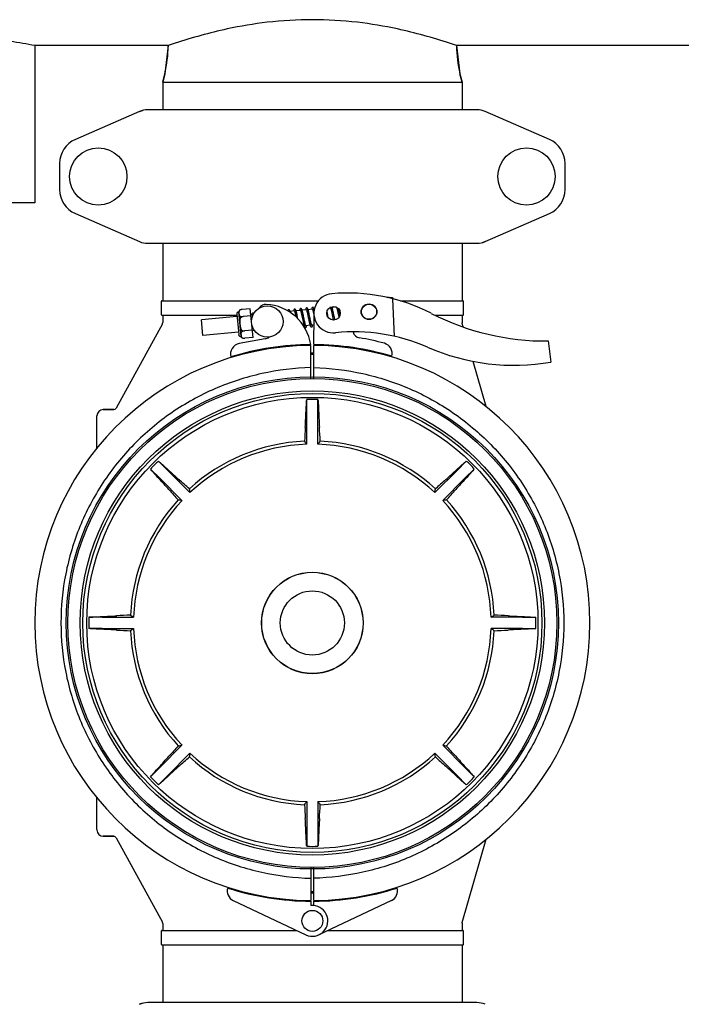
# Model space of a CAD drawing. Units: millimetres. Extents: x 28563 to 47348, y -1735 to 3547.
# Drawn here: x 31756 to 32008, y 1913 to 2289 of the extents above; entities that cross this region are included whole.
import ezdxf

# ---------------------------------------------------------------- set-up
doc = ezdxf.new("R2010")
doc.units = ezdxf.units.MM

msp = doc.modelspace()

# ---------------------------------------------------------------- linework, layer by layer
for p, q in [((31815.16, 2279.89), (31812.55, 2279)), ((31922.56, 2279), (31919.95, 2279.89)), ((31761.56, 2279), (31761.56, 2219)), ((31812.55, 2279), (31761.56, 2279)), ((31812.55, 2279), (31761.56, 2279)), ((31812.55, 2279), (31811.19, 2268.27)), ((32087.55, 2279), (31922.56, 2279)), ((32087.55, 2279), (31922.56, 2279)), ((31922.56, 2279), (31923.92, 2268.27)), ((31811.19, 2268.27), (31810.41, 2265)), ((31810.41, 2265), (31811.19, 2268.27)), ((31924.71, 2265), (31923.92, 2268.27)), ((31923.92, 2268.27), (31924.71, 2265)), ((31810.41, 2265), (31924.71, 2265)), ((31810.41, 2265), (31810.41, 2254.5)), ((31924.71, 2265), (31924.71, 2254.5)), ((31801.53, 2253.84), (31777.06, 2243.17)), ((31801.53, 2253.84), (31802.75, 2254.25)), ((31930.39, 2254.5), (31804.72, 2254.5)), ((31958.05, 2243.17), (31933.58, 2253.84)), ((31771.06, 2234), (31771.06, 2224)), ((31964.06, 2224), (31964.06, 2234)), ((31761.56, 2219), (31698.56, 2219)), ((31777.06, 2214.84), (31801.53, 2204.17)), ((31933.58, 2204.17), (31958.05, 2214.84)), ((31933.58, 2204.17), (31932.37, 2203.75)), ((31804.72, 2203.5), (31930.39, 2203.5)), ((31810.41, 2203.5), (31810.41, 2181.5)), ((31924.71, 2203.5), (31924.71, 2181.5)), ((31809.91, 2176.15), (31809.91, 2181.35)), ((31810.06, 2181.5), (31869.82, 2181.5)), ((31896.4, 2182.86), (31895.99, 2182.87)), ((31895.99, 2182.87), (31896.4, 2182.86)), ((31896.4, 2182.79), (31896.4, 2182.86)), ((31896.67, 2182.76), (31896.47, 2182.77)), ((31896.93, 2182.75), (31896.67, 2182.76)), ((31897.2, 2182.74), (31896.93, 2182.75)), ((31897.46, 2182.73), (31897.2, 2182.74)), ((31897.72, 2182.72), (31897.46, 2182.73)), ((31897.98, 2182.71), (31897.72, 2182.72)), ((31898.95, 2167.95), (31898.32, 2182.32)), ((31901.25, 2181.5), (31925.06, 2181.5)), ((31925.21, 2176.15), (31925.21, 2181.35)), ((31839.8, 2177.97), (31839.8, 2177.97)), ((31839.8, 2177.97), (31839.8, 2177.97)), ((31843.87, 2178.53), (31840.74, 2178.23)), ((31844.92, 2167.59), (31843.87, 2178.53)), ((31860.75, 2177.65), (31859.07, 2177.49)), ((31863.04, 2177.87), (31861.36, 2177.71)), ((31865.33, 2178.09), (31863.65, 2177.93)), ((31867.62, 2178.31), (31865.94, 2178.15)), ((31866.12, 2177.48), (31866.08, 2177.63)), ((31867.79, 2177.75), (31867.82, 2177.61)), ((31867.82, 2177.61), (31867.86, 2177.47)), ((31868.32, 2178.38), (31868.23, 2178.37)), ((31874.49, 2178.97), (31874.21, 2178.94)), ((31874.67, 2178.34), (31874.71, 2178.2)), ((31874.71, 2178.2), (31874.75, 2178.05)), ((31874.82, 2177.71), (31874.89, 2177.4)), ((31876.64, 2179.18), (31875.1, 2179.03)), ((31875.31, 2178.25), (31875.27, 2178.42)), ((31875.35, 2178.06), (31875.31, 2178.25)), ((31875.39, 2177.9), (31875.35, 2178.06)), ((31875.43, 2177.7), (31875.39, 2177.9)), ((31875.5, 2177.4), (31875.43, 2177.7)), ((31876.95, 2178.63), (31876.98, 2178.49)), ((31876.98, 2178.49), (31877.01, 2178.35)), ((31877.01, 2178.35), (31877.05, 2178.2)), ((31877.05, 2178.2), (31877.09, 2178.04)), ((31877.09, 2178.04), (31877.13, 2177.87)), ((31877.13, 2177.87), (31877.19, 2177.6)), ((31877.19, 2177.6), (31877.25, 2177.31)), ((31877.62, 2178.39), (31877.59, 2178.5)), ((31877.66, 2178.19), (31877.62, 2178.39)), ((31877.71, 2177.97), (31877.66, 2178.19)), ((31877.79, 2177.63), (31877.71, 2177.97)), ((31877.89, 2177.15), (31877.79, 2177.63)), ((31810.06, 2176), (31838.67, 2176)), ((31810.41, 2176), (31810.41, 2173.26)), ((31838.76, 2175.53), (31825.2, 2174.22)), ((31825.77, 2168.25), (31825.2, 2174.22)), ((31838.67, 2176.4), (31839.42, 2168.69)), ((31840.37, 2167.9), (31839.46, 2177.36)), ((31840.03, 2175.58), (31840.08, 2175.05)), ((31844.13, 2175.8), (31841.14, 2175.51)), ((31841.14, 2175.5), (31841.14, 2175.51)), ((31844.73, 2176.1), (31844.11, 2176.05)), ((31860.93, 2177.06), (31860.96, 2176.92)), ((31860.96, 2176.92), (31861, 2176.77)), ((31861, 2176.77), (31861.03, 2176.61)), ((31861.03, 2176.61), (31861.07, 2176.44)), ((31861.07, 2176.44), (31861.11, 2176.26)), ((31861.11, 2176.26), (31861.18, 2175.98)), ((31861.18, 2175.98), (31861.24, 2175.68)), ((31861.24, 2175.68), (31861.3, 2175.39)), ((31861.58, 2176.89), (31861.54, 2177.06)), ((31861.62, 2176.7), (31861.58, 2176.89)), ((31861.67, 2176.51), (31861.62, 2176.7)), ((31861.73, 2176.21), (31861.67, 2176.51)), ((31861.8, 2175.9), (31861.73, 2176.21)), ((31861.91, 2175.37), (31861.8, 2175.9)), ((31862.06, 2174.64), (31861.91, 2175.37)), ((31863.23, 2177.24), (31863.24, 2177.17)), ((31863.24, 2177.17), (31863.28, 2177.02)), ((31863.28, 2177.02), (31863.32, 2176.86)), ((31863.32, 2176.86), (31863.36, 2176.68)), ((31863.36, 2176.68), (31863.4, 2176.5)), ((31863.4, 2176.5), (31863.44, 2176.3)), ((31863.44, 2176.3), (31863.51, 2175.99)), ((31863.51, 2175.99), (31863.58, 2175.65)), ((31863.58, 2175.65), (31863.68, 2175.17)), ((31863.68, 2175.17), (31863.89, 2174.18)), ((31863.84, 2177.21), (31863.81, 2177.37)), ((31863.89, 2177.04), (31863.84, 2177.21)), ((31863.93, 2176.86), (31863.89, 2177.04)), ((31863.89, 2174.18), (31863.99, 2173.7)), ((31863.97, 2176.67), (31863.93, 2176.86)), ((31864.04, 2176.35), (31863.97, 2176.67)), ((31864.14, 2175.9), (31864.04, 2176.35)), ((31864.49, 2174.18), (31864.39, 2174.67)), ((31864.56, 2173.84), (31864.49, 2174.18)), ((31864.63, 2173.53), (31864.56, 2173.84)), ((31865.51, 2177.49), (31865.54, 2177.36)), ((31865.54, 2177.36), (31865.58, 2177.21)), ((31865.58, 2177.21), (31865.61, 2177.06)), ((31865.61, 2177.06), (31865.65, 2176.9)), ((31865.65, 2176.9), (31865.69, 2176.72)), ((31865.69, 2176.72), (31865.75, 2176.45)), ((31865.75, 2176.45), (31865.81, 2176.15)), ((31865.81, 2176.15), (31865.88, 2175.84)), ((31866.16, 2177.32), (31866.12, 2177.48)), ((31866.2, 2177.14), (31866.16, 2177.32)), ((31866.18, 2174.38), (31866.26, 2174.01)), ((31866.24, 2176.96), (31866.2, 2177.14)), ((31866.31, 2176.67), (31866.24, 2176.96)), ((31866.26, 2174.01), (31866.33, 2173.65)), ((31866.37, 2176.36), (31866.31, 2176.67)), ((31866.49, 2175.81), (31866.37, 2176.36)), ((31866.78, 2174.43), (31866.68, 2174.9)), ((31866.85, 2174.1), (31866.78, 2174.43)), ((31866.91, 2173.79), (31866.85, 2174.1)), ((31866.96, 2173.59), (31866.91, 2173.79)), ((31867.86, 2177.47), (31867.89, 2177.31)), ((31867.89, 2177.31), (31867.93, 2177.15)), ((31867.93, 2177.15), (31867.97, 2176.97)), ((31867.97, 2176.97), (31868.03, 2176.69)), ((31868.03, 2176.69), (31868.1, 2176.39)), ((31868.1, 2176.39), (31868.16, 2176.07)), ((31868.16, 2176.07), (31868.19, 2175.94)), ((31868.17, 2164.8), (31868.23, 2175.63)), ((31873.19, 2177.27), (31873.14, 2177.48)), ((31873.28, 2176.85), (31873.19, 2177.27)), ((31873.64, 2175.13), (31873.53, 2175.66)), ((31874.89, 2177.4), (31874.96, 2177.09)), ((31874.96, 2177.09), (31875.02, 2176.77)), ((31875.02, 2176.77), (31875.12, 2176.31)), ((31875.12, 2176.31), (31875.3, 2175.43)), ((31875.3, 2175.43), (31875.41, 2174.9)), ((31875.41, 2174.9), (31875.49, 2174.53)), ((31875.49, 2174.53), (31875.54, 2174.3)), ((31875.59, 2176.98), (31875.5, 2177.4)), ((31875.54, 2174.3), (31875.57, 2174.19)), ((31875.97, 2175.14), (31875.89, 2175.53)), ((31876.03, 2174.87), (31875.97, 2175.14)), ((31876.08, 2174.61), (31876.03, 2174.87)), ((31876.14, 2174.36), (31876.08, 2174.61)), ((31876.17, 2174.24), (31876.14, 2174.36)), ((31877.25, 2177.31), (31877.31, 2177.01)), ((31877.31, 2177.01), (31877.4, 2176.58)), ((31877.4, 2176.58), (31877.54, 2175.89)), ((31877.54, 2175.89), (31877.69, 2175.18)), ((31878.04, 2176.42), (31877.89, 2177.15)), ((31878.12, 2176.02), (31878.04, 2176.42)), ((31914.51, 2176), (31925.06, 2176)), ((31924.71, 2176), (31924.71, 2173.14)), ((31810.28, 2172.78), (31792.69, 2140.52)), ((31840.54, 2170.28), (31840.59, 2169.75)), ((31844.66, 2170.32), (31841.67, 2170.03)), ((31841.67, 2170.03), (31841.67, 2170.04)), ((31845.48, 2170.15), (31844.68, 2170.07)), ((31863.99, 2173.7), (31864.06, 2173.37)), ((31864.06, 2173.37), (31864.11, 2173.15)), ((31864.11, 2173.15), (31864.15, 2172.95)), ((31864.15, 2172.95), (31864.2, 2172.77)), ((31864.2, 2172.77), (31864.24, 2172.59)), ((31864.41, 2171.97), (31864.2, 2171.95)), ((31864.68, 2173.33), (31864.63, 2173.53)), ((31864.72, 2173.15), (31864.68, 2173.33)), ((31864.76, 2172.98), (31864.72, 2173.15)), ((31864.8, 2172.82), (31864.76, 2172.98)), ((31864.83, 2172.67), (31864.8, 2172.82)), ((31866.7, 2172.19), (31865.02, 2172.03)), ((31866.33, 2173.65), (31866.38, 2173.43)), ((31866.38, 2173.43), (31866.43, 2173.23)), ((31866.43, 2173.23), (31866.47, 2173.03)), ((31866.47, 2173.03), (31866.52, 2172.85)), ((31867, 2173.41), (31866.96, 2173.59)), ((31867.04, 2173.23), (31867, 2173.41)), ((31867.08, 2173.06), (31867.04, 2173.23)), ((31867.12, 2172.91), (31867.08, 2173.06)), ((31868.22, 2172.34), (31867.31, 2172.25)), ((31924.75, 2172.87), (31924.71, 2173.14)), ((31925.12, 2171.55), (31924.75, 2172.87)), ((31839.33, 2169.56), (31825.77, 2168.25)), ((31849.52, 2167), (31839.6, 2165.19)), ((31840.82, 2167.36), (31840.82, 2167.36)), ((31840.82, 2167.36), (31840.82, 2167.36)), ((31844.92, 2167.59), (31841.79, 2167.29)), ((31865.06, 2164.76), (31865.06, 2164.45)), ((31867.01, 2151.85), (31866.94, 2164.5)), ((31868.1, 2151.85), (31868.17, 2164.5)), ((31870.06, 2164.76), (31870.06, 2164.45)), ((31957.58, 2166.2), (31958.66, 2158.14)), ((31933.91, 2141.13), (31928.92, 2158.42)), ((31865.41, 2138.77), (31865.41, 2143.8)), ((31869.71, 2138.77), (31869.71, 2143.8)), ((31791.81, 2140), (31787.71, 2140)), ((31787.71, 2140), (31791.81, 2140)), ((31785.26, 2125.27), (31785.26, 2137.55)), ((31865.41, 2126.74), (31865.41, 2138.77)), ((31869.71, 2126.74), (31869.71, 2138.77)), ((31812.31, 2116.78), (31808.76, 2120.34)), ((31922.8, 2116.78), (31926.35, 2120.34)), ((31809.27, 2113.74), (31805.72, 2117.3)), ((31809.27, 2113.74), (31817.78, 2105.23)), ((31812.31, 2116.78), (31820.82, 2108.28)), ((31922.8, 2116.78), (31914.29, 2108.28)), ((31925.84, 2113.74), (31917.33, 2105.23)), ((31925.84, 2113.74), (31929.39, 2117.3)), ((31787.28, 2060.65), (31782.26, 2060.65)), ((31787.28, 2060.65), (31799.32, 2060.65)), ((31947.83, 2060.65), (31935.8, 2060.65)), ((31947.83, 2060.65), (31952.86, 2060.65)), ((31787.28, 2056.35), (31782.26, 2056.35)), ((31787.28, 2056.35), (31799.32, 2056.35)), ((31947.83, 2056.35), (31935.8, 2056.35)), ((31947.83, 2056.35), (31952.86, 2056.35)), ((31809.27, 2003.26), (31817.78, 2011.77)), ((31812.31, 2000.22), (31820.82, 2008.73)), ((31922.8, 2000.22), (31914.29, 2008.73)), ((31925.84, 2003.26), (31917.33, 2011.77)), ((31809.27, 2003.26), (31805.72, 1999.71)), ((31925.84, 2003.26), (31929.39, 1999.71)), ((31812.31, 2000.22), (31808.76, 1996.67)), ((31922.8, 2000.22), (31926.35, 1996.67)), ((31785.26, 1979.45), (31785.26, 1991.73)), ((31865.41, 1990.26), (31865.41, 1978.23)), ((31869.71, 1990.26), (31869.71, 1978.23)), ((31865.41, 1978.23), (31865.41, 1973.2)), ((31869.71, 1978.23), (31869.71, 1973.2)), ((31791.81, 1977), (31787.71, 1977)), ((31787.71, 1977), (31791.81, 1977)), ((31792.69, 1976.48), (31810.28, 1944.23)), ((31924.75, 1944.14), (31933.91, 1975.87)), ((31867.01, 1965.16), (31866.94, 1952.5)), ((31868.17, 1952.5), (31868.1, 1965.16)), ((31837.34, 1952.48), (31865.03, 1939.37)), ((31865.06, 1952.56), (31865.06, 1952.25)), ((31866.94, 1952.2), (31866.93, 1950.57)), ((31868.18, 1950.57), (31868.17, 1952.2)), ((31870.06, 1952.56), (31870.06, 1952.25)), ((31897.77, 1952.48), (31870.08, 1939.37)), ((31809.91, 1935.65), (31809.91, 1940.85)), ((31810.06, 1941), (31861.59, 1941)), ((31810.41, 1943.75), (31810.41, 1941)), ((31873.53, 1941), (31925.06, 1941)), ((31924.71, 1943.86), (31924.75, 1944.14)), ((31924.71, 1943.86), (31924.71, 1941)), ((31925.21, 1935.65), (31925.21, 1940.85)), ((31810.06, 1935.5), (31925.06, 1935.5)), ((31810.41, 1935.5), (31810.41, 1913.5)), ((31924.71, 1935.5), (31924.71, 1913.5)), ((31801.53, 1912.84), (31802.75, 1913.25)), ((31930.39, 1913.5), (31804.72, 1913.5))]:
    msp.add_line(p, q)
for points in [[(31858.52, 2178.14), (31858.5, 2178.13), (31858.45, 2178.12), (31858.4, 2178.1), (31858.35, 2178.07), (31858.31, 2178.04), (31858.28, 2178), (31858.26, 2177.97), (31858.24, 2177.94), (31858.22, 2177.9), (31858.21, 2177.87), (31858.2, 2177.84), (31858.19, 2177.81), (31858.18, 2177.77), (31858.17, 2177.74), (31858.16, 2177.71)], [(31858.85, 2177.99), (31858.82, 2178.02), (31858.79, 2178.04), (31858.76, 2178.07), (31858.71, 2178.1), (31858.66, 2178.12), (31858.61, 2178.13), (31858.55, 2178.14), (31858.52, 2178.14)], [(31859.2, 2177.05), (31859.18, 2177.12), (31859.16, 2177.19), (31859.14, 2177.26), (31859.12, 2177.32), (31859.1, 2177.38), (31859.09, 2177.44), (31859.07, 2177.5), (31859.05, 2177.55), (31859.04, 2177.6), (31859.02, 2177.64), (31859, 2177.69), (31858.99, 2177.73), (31858.97, 2177.77), (31858.96, 2177.8), (31858.94, 2177.84), (31858.92, 2177.87), (31858.91, 2177.9), (31858.89, 2177.93), (31858.87, 2177.96), (31858.85, 2177.99)], [(31860.81, 2178.36), (31860.8, 2178.35), (31860.74, 2178.34), (31860.69, 2178.32), (31860.65, 2178.29), (31860.61, 2178.26), (31860.58, 2178.23), (31860.55, 2178.2), (31860.53, 2178.16), (31860.52, 2178.13), (31860.5, 2178.1), (31860.49, 2178.07), (31860.48, 2178.04), (31860.47, 2178.01), (31860.46, 2177.97), (31860.45, 2177.94), (31860.44, 2177.9), (31860.43, 2177.86), (31860.43, 2177.81), (31860.42, 2177.77), (31860.41, 2177.72), (31860.41, 2177.67), (31860.4, 2177.62), (31860.4, 2177.61)], [(31860.68, 2177.83), (31860.68, 2177.83), (31860.67, 2177.83), (31860.67, 2177.83), (31860.68, 2177.82), (31860.68, 2177.82), (31860.69, 2177.8), (31860.7, 2177.79), (31860.71, 2177.77), (31860.72, 2177.75), (31860.73, 2177.72), (31860.74, 2177.7), (31860.75, 2177.66), (31860.76, 2177.63), (31860.77, 2177.59), (31860.79, 2177.55), (31860.8, 2177.51), (31860.82, 2177.46), (31860.83, 2177.41), (31860.84, 2177.36), (31860.86, 2177.31), (31860.88, 2177.25), (31860.89, 2177.19), (31860.91, 2177.13), (31860.93, 2177.06)], [(31861.14, 2178.21), (31861.11, 2178.24), (31861.08, 2178.27), (31861.05, 2178.29), (31861, 2178.32), (31860.95, 2178.34), (31860.9, 2178.35), (31860.84, 2178.36), (31860.81, 2178.36)], [(31861.54, 2177.06), (31861.52, 2177.15), (31861.5, 2177.23), (31861.48, 2177.31), (31861.46, 2177.38), (31861.44, 2177.45), (31861.42, 2177.52), (31861.4, 2177.58), (31861.38, 2177.65), (31861.36, 2177.7), (31861.35, 2177.76), (31861.33, 2177.81), (31861.31, 2177.86), (31861.3, 2177.9), (31861.28, 2177.95), (31861.26, 2177.99), (31861.25, 2178.02), (31861.23, 2178.06), (31861.21, 2178.09), (31861.2, 2178.12), (31861.18, 2178.15), (31861.16, 2178.18), (31861.14, 2178.21)], [(31863.1, 2178.58), (31863.09, 2178.58), (31863.04, 2178.56), (31862.99, 2178.54), (31862.94, 2178.52), (31862.9, 2178.48), (31862.87, 2178.45), (31862.84, 2178.42), (31862.82, 2178.38), (31862.8, 2178.35), (31862.79, 2178.32), (31862.78, 2178.29), (31862.77, 2178.25), (31862.76, 2178.22), (31862.75, 2178.18), (31862.74, 2178.14), (31862.73, 2178.1), (31862.72, 2178.06), (31862.71, 2178.01), (31862.71, 2177.97), (31862.7, 2177.92), (31862.69, 2177.86), (31862.69, 2177.83)], [(31862.97, 2178.05), (31862.97, 2178.05), (31862.96, 2178.05), (31862.96, 2178.05), (31862.97, 2178.05), (31862.97, 2178.04), (31862.98, 2178.03), (31862.98, 2178.01), (31862.99, 2178), (31863, 2177.98), (31863.01, 2177.95), (31863.02, 2177.93), (31863.03, 2177.9), (31863.05, 2177.86), (31863.06, 2177.83), (31863.07, 2177.79), (31863.09, 2177.75), (31863.1, 2177.7), (31863.11, 2177.65), (31863.13, 2177.6), (31863.14, 2177.55), (31863.16, 2177.49), (31863.18, 2177.43), (31863.19, 2177.37), (31863.21, 2177.31), (31863.23, 2177.24)], [(31863.66, 2177.9), (31863.64, 2177.95), (31863.63, 2178), (31863.61, 2178.05), (31863.6, 2178.09), (31863.58, 2178.14), (31863.56, 2178.18), (31863.55, 2178.21), (31863.53, 2178.25), (31863.52, 2178.28), (31863.5, 2178.32), (31863.48, 2178.35), (31863.47, 2178.38), (31863.45, 2178.4), (31863.42, 2178.43), (31863.4, 2178.46), (31863.37, 2178.49), (31863.33, 2178.51), (31863.29, 2178.54), (31863.24, 2178.56), (31863.19, 2178.57), (31863.13, 2178.58), (31863.1, 2178.58)], [(31863.81, 2177.37), (31863.79, 2177.45), (31863.77, 2177.52), (31863.75, 2177.59), (31863.73, 2177.66), (31863.71, 2177.72), (31863.7, 2177.78), (31863.68, 2177.84), (31863.66, 2177.9)], [(31865.39, 2178.8), (31865.38, 2178.8), (31865.33, 2178.78), (31865.28, 2178.76), (31865.23, 2178.74), (31865.19, 2178.71), (31865.16, 2178.67), (31865.13, 2178.64), (31865.11, 2178.6), (31865.09, 2178.57), (31865.08, 2178.53), (31865.06, 2178.49), (31865.05, 2178.45), (31865.04, 2178.41), (31865.03, 2178.36), (31865.02, 2178.31), (31865.01, 2178.26), (31865, 2178.2), (31864.99, 2178.14), (31864.98, 2178.08), (31864.98, 2178.05)], [(31865.26, 2178.26), (31865.26, 2178.27), (31865.25, 2178.27), (31865.25, 2178.27), (31865.26, 2178.27), (31865.26, 2178.26), (31865.27, 2178.25), (31865.27, 2178.23), (31865.28, 2178.22), (31865.29, 2178.2), (31865.3, 2178.17), (31865.31, 2178.15), (31865.32, 2178.12), (31865.33, 2178.09), (31865.35, 2178.05), (31865.36, 2178.01), (31865.37, 2177.97), (31865.39, 2177.93), (31865.4, 2177.89), (31865.41, 2177.84), (31865.43, 2177.79), (31865.44, 2177.73), (31865.46, 2177.68), (31865.47, 2177.62), (31865.49, 2177.56), (31865.51, 2177.49)], [(31865.94, 2178.14), (31865.93, 2178.19), (31865.91, 2178.24), (31865.9, 2178.28), (31865.88, 2178.33), (31865.86, 2178.37), (31865.85, 2178.41), (31865.83, 2178.44), (31865.82, 2178.48), (31865.8, 2178.51), (31865.79, 2178.54), (31865.77, 2178.57), (31865.75, 2178.6), (31865.73, 2178.63), (31865.71, 2178.66), (31865.68, 2178.68), (31865.65, 2178.71), (31865.62, 2178.74), (31865.58, 2178.76), (31865.53, 2178.78), (31865.47, 2178.8), (31865.42, 2178.8), (31865.39, 2178.8)], [(31866.08, 2177.63), (31866.07, 2177.71), (31866.05, 2177.78), (31866.03, 2177.84), (31866.01, 2177.91), (31865.99, 2177.97), (31865.98, 2178.03), (31865.96, 2178.08), (31865.94, 2178.14)], [(31867.68, 2179.02), (31867.67, 2179.02), (31867.62, 2179), (31867.57, 2178.98), (31867.52, 2178.96), (31867.48, 2178.93), (31867.45, 2178.9), (31867.43, 2178.86), (31867.4, 2178.83), (31867.39, 2178.8), (31867.37, 2178.77), (31867.36, 2178.74), (31867.35, 2178.71), (31867.34, 2178.68), (31867.33, 2178.64), (31867.32, 2178.61), (31867.31, 2178.57), (31867.3, 2178.53), (31867.3, 2178.49), (31867.29, 2178.44), (31867.28, 2178.4), (31867.28, 2178.35), (31867.27, 2178.29), (31867.27, 2178.27)], [(31867.55, 2178.49), (31867.54, 2178.49), (31867.54, 2178.49), (31867.54, 2178.49), (31867.55, 2178.49), (31867.55, 2178.48), (31867.56, 2178.47), (31867.56, 2178.45), (31867.57, 2178.44), (31867.58, 2178.41), (31867.59, 2178.39), (31867.6, 2178.36), (31867.61, 2178.33), (31867.63, 2178.3), (31867.64, 2178.26), (31867.65, 2178.22), (31867.67, 2178.18), (31867.68, 2178.14), (31867.69, 2178.09), (31867.71, 2178.04), (31867.72, 2177.99), (31867.74, 2177.93), (31867.76, 2177.87), (31867.77, 2177.81), (31867.79, 2177.75)], [(31868.24, 2178.33), (31868.22, 2178.39), (31868.21, 2178.44), (31868.19, 2178.49), (31868.18, 2178.53), (31868.16, 2178.58), (31868.14, 2178.62), (31868.13, 2178.65), (31868.11, 2178.69), (31868.09, 2178.73), (31868.08, 2178.76), (31868.06, 2178.79), (31868.04, 2178.82), (31868.02, 2178.85), (31868, 2178.87), (31867.98, 2178.9), (31867.95, 2178.93), (31867.91, 2178.96), (31867.87, 2178.98), (31867.82, 2179), (31867.76, 2179.02), (31867.71, 2179.02), (31867.68, 2179.02)], [(31868.28, 2178.2), (31868.28, 2178.22), (31868.26, 2178.28), (31868.24, 2178.33)], [(31874.45, 2179.08), (31874.45, 2179.07), (31874.46, 2179.05), (31874.47, 2179.02), (31874.48, 2178.99), (31874.5, 2178.96), (31874.51, 2178.92), (31874.52, 2178.89), (31874.53, 2178.84), (31874.55, 2178.8), (31874.56, 2178.75), (31874.58, 2178.7), (31874.59, 2178.65), (31874.61, 2178.59), (31874.62, 2178.54), (31874.64, 2178.47), (31874.66, 2178.41), (31874.67, 2178.34)], [(31874.75, 2178.05), (31874.79, 2177.85), (31874.82, 2177.71)], [(31875.11, 2178.98), (31875.1, 2179.04), (31875.08, 2179.09), (31875.06, 2179.14), (31875.05, 2179.19), (31875.03, 2179.23), (31875.01, 2179.27), (31875, 2179.3)], [(31875.27, 2178.42), (31875.25, 2178.5), (31875.23, 2178.58), (31875.21, 2178.66), (31875.19, 2178.73), (31875.17, 2178.8), (31875.15, 2178.86), (31875.13, 2178.92), (31875.11, 2178.98)], [(31876.44, 2179.25), (31876.43, 2179.22), (31876.43, 2179.16), (31876.42, 2179.16)], [(31876.81, 2179.1), (31876.82, 2179.06), (31876.84, 2179.02), (31876.85, 2178.97), (31876.87, 2178.92), (31876.88, 2178.87), (31876.9, 2178.81), (31876.91, 2178.75), (31876.93, 2178.69), (31876.95, 2178.63)], [(31844.79, 2176.81), (31844.77, 2176.81), (31844.72, 2176.8), (31844.67, 2176.78), (31844.62, 2176.75), (31844.58, 2176.72), (31844.55, 2176.69), (31844.53, 2176.65), (31844.51, 2176.62), (31844.49, 2176.59), (31844.47, 2176.55), (31844.46, 2176.52), (31844.45, 2176.49), (31844.44, 2176.45), (31844.43, 2176.41), (31844.42, 2176.37), (31844.41, 2176.33), (31844.4, 2176.28), (31844.4, 2176.24), (31844.39, 2176.19), (31844.38, 2176.13), (31844.37, 2176.08), (31844.37, 2176.07)], [(31844.65, 2176.28), (31844.65, 2176.29), (31844.65, 2176.29), (31844.65, 2176.29), (31844.65, 2176.28), (31844.66, 2176.27), (31844.67, 2176.26), (31844.67, 2176.24), (31844.68, 2176.22), (31844.7, 2176.19), (31844.71, 2176.16), (31844.72, 2176.13), (31844.73, 2176.1), (31844.74, 2176.06), (31844.76, 2176.02), (31844.77, 2175.97), (31844.79, 2175.93), (31844.8, 2175.88), (31844.8, 2175.87)], [(31845.16, 2176.6), (31845.15, 2176.62), (31845.12, 2176.65), (31845.1, 2176.68), (31845.07, 2176.71), (31845.04, 2176.74), (31845, 2176.76), (31844.96, 2176.79), (31844.91, 2176.8), (31844.85, 2176.81), (31844.8, 2176.81), (31844.79, 2176.81)], [(31864.39, 2174.67), (31864.34, 2174.92), (31864.14, 2175.9)], [(31865.88, 2175.84), (31866.02, 2175.17), (31866.18, 2174.38)], [(31866.68, 2174.9), (31866.6, 2175.26), (31866.49, 2175.81)], [(31873.53, 2175.66), (31873.48, 2175.87), (31873.28, 2176.85)], [(31875.89, 2175.53), (31875.76, 2176.14), (31875.59, 2176.98)], [(31844.71, 2169.75), (31844.72, 2169.76), (31844.73, 2169.8), (31844.73, 2169.85), (31844.74, 2169.89), (31844.75, 2169.94), (31844.76, 2170), (31844.76, 2170.05), (31844.77, 2170.08)], [(31864.24, 2172.59), (31864.26, 2172.51), (31864.28, 2172.43), (31864.3, 2172.35), (31864.32, 2172.28), (31864.34, 2172.21), (31864.36, 2172.15), (31864.37, 2172.08), (31864.39, 2172.02), (31864.41, 2171.97), (31864.43, 2171.91), (31864.44, 2171.86), (31864.46, 2171.81), (31864.48, 2171.77), (31864.49, 2171.73), (31864.51, 2171.69), (31864.53, 2171.65), (31864.54, 2171.61), (31864.56, 2171.58), (31864.58, 2171.55), (31864.6, 2171.52), (31864.62, 2171.49), (31864.64, 2171.46)], [(31864.64, 2171.46), (31864.67, 2171.43), (31864.7, 2171.4), (31864.74, 2171.37), (31864.79, 2171.35), (31864.84, 2171.33), (31864.89, 2171.32), (31864.95, 2171.32), (31864.96, 2171.32)], [(31865.02, 2172.02), (31865.01, 2172.06), (31864.99, 2172.09), (31864.98, 2172.14), (31864.96, 2172.18), (31864.95, 2172.23), (31864.93, 2172.29), (31864.92, 2172.34), (31864.9, 2172.4), (31864.89, 2172.46), (31864.87, 2172.53), (31864.85, 2172.6), (31864.83, 2172.67)], [(31864.96, 2171.32), (31864.98, 2171.32), (31865.03, 2171.34), (31865.08, 2171.36), (31865.13, 2171.39), (31865.17, 2171.42), (31865.2, 2171.46), (31865.22, 2171.49), (31865.25, 2171.53), (31865.26, 2171.56), (31865.28, 2171.59), (31865.29, 2171.63), (31865.3, 2171.66), (31865.31, 2171.7), (31865.32, 2171.74), (31865.33, 2171.78), (31865.34, 2171.82), (31865.35, 2171.87), (31865.35, 2171.92), (31865.36, 2171.97), (31865.37, 2172.03), (31865.37, 2172.06)], [(31865.09, 2171.85), (31865.09, 2171.85), (31865.09, 2171.86), (31865.08, 2171.87), (31865.07, 2171.89), (31865.07, 2171.91), (31865.06, 2171.93), (31865.04, 2171.96), (31865.03, 2171.99), (31865.02, 2172.02)], [(31866.52, 2172.85), (31866.54, 2172.77), (31866.56, 2172.68), (31866.58, 2172.6), (31866.6, 2172.53), (31866.62, 2172.46), (31866.64, 2172.39), (31866.66, 2172.33), (31866.68, 2172.26), (31866.69, 2172.21)], [(31866.69, 2172.21), (31866.71, 2172.15), (31866.73, 2172.1), (31866.75, 2172.05), (31866.76, 2172), (31866.78, 2171.96), (31866.79, 2171.92), (31866.81, 2171.88), (31866.83, 2171.85), (31866.84, 2171.81), (31866.86, 2171.78), (31866.88, 2171.75), (31866.9, 2171.73), (31866.92, 2171.7), (31866.94, 2171.67), (31866.97, 2171.64), (31867, 2171.62), (31867.03, 2171.59), (31867.08, 2171.57), (31867.13, 2171.55), (31867.18, 2171.54), (31867.23, 2171.54), (31867.25, 2171.54)], [(31867.39, 2172.07), (31867.38, 2172.07), (31867.38, 2172.08), (31867.37, 2172.09), (31867.36, 2172.11), (31867.35, 2172.13), (31867.34, 2172.15), (31867.33, 2172.18), (31867.32, 2172.21), (31867.31, 2172.24), (31867.29, 2172.28), (31867.28, 2172.32), (31867.27, 2172.37), (31867.25, 2172.42), (31867.24, 2172.47), (31867.22, 2172.52), (31867.2, 2172.58), (31867.19, 2172.64), (31867.17, 2172.7), (31867.15, 2172.77), (31867.13, 2172.84), (31867.12, 2172.91)], [(31867.25, 2171.54), (31867.27, 2171.55), (31867.32, 2171.56), (31867.37, 2171.58), (31867.42, 2171.61), (31867.46, 2171.65), (31867.49, 2171.68), (31867.52, 2171.71), (31867.54, 2171.75), (31867.55, 2171.78), (31867.57, 2171.82), (31867.58, 2171.85), (31867.59, 2171.89), (31867.6, 2171.92), (31867.61, 2171.96), (31867.62, 2172.01), (31867.63, 2172.05), (31867.64, 2172.1), (31867.64, 2172.15), (31867.65, 2172.2), (31867.66, 2172.26), (31867.66, 2172.29)]]:
    msp.add_lwpolyline(points)
for centre, radius in [((31785.81, 2229), 10.94), ((31949.31, 2229), 10.94), ((31850.37, 2173.63), 6), ((31875.64, 2176.78), 2.6), ((31889.19, 2177.37), 3), ((31889.19, 2177.37), 2.9), ((31867.56, 2058.5), 93.98), ((31867.56, 2058.5), 93.35), ((31867.56, 2058.5), 88.65), ((31867.56, 2058.5), 87.66), ((31867.56, 2058.5), 86.16), ((31867.56, 2058.5), 19.4), ((31867.56, 2058.5), 19.34), ((31867.56, 2058.5), 12.25), ((31867.56, 1944.7), 4)]:
    msp.add_circle(centre, radius)
for centre, radius, start, end in [((31762.56, 2279.89), 50, 346.5645, 358.9808), ((31972.56, 2279.89), 50, 181.0192, 193.4355), ((31804.72, 2246.5), 8, 90, 113.5551), ((31930.39, 2246.5), 8, 66.4449, 90), ((31781.06, 2234), 10, 113.5551, 180), ((31954.06, 2234), 10, 0, 66.4449), ((31781.06, 2224), 10, 180, 246.4449), ((31954.06, 2224), 10, 293.5551, 0), ((31804.72, 2211.5), 8, 246.4449, 270), ((31930.39, 2211.5), 8, 270, 293.5551), ((31810.06, 2181.35), 0.15, 89.9995, 180), ((31875.64, 2176.78), 7.5, 94.8934, 275.7868), ((31880.97, 2114.51), 70, 62.7866, 94.8934), ((31897.96, 2182.22), 0.49, 82.8814, 87.6442), ((31897.95, 2182.2), 0.518, 23.3686, 36.8343), ((31897.94, 2182.2), 0.524, 10.1427, 23.3202), ((31925.06, 2181.35), 0.15, 0, 90.0005), ((31840.52, 2177.18), 1.07, 132.5208, 170.7276), ((31841.1, 2175.08), 3.17, 103.2989, 104.5411), ((31841.11, 2175.04), 3.21, 102.7293, 103.3005), ((31841.11, 2175), 3.25, 100.8325, 102.7252), ((31841.12, 2174.97), 3.28, 100.6082, 100.834), ((31841.13, 2174.95), 3.31, 98.6598, 100.6062), ((31841.13, 2174.92), 3.33, 98.5185, 98.6617), ((31841.13, 2174.91), 3.34, 96.6916, 98.5179), ((31849.82, 2177.16), 3, 87.077, 146.9597), ((31849.05, 2162.08), 18.1, 8.6574, 87.077), ((31810.06, 2176.15), 0.15, 180, 270), ((31839.55, 2176.48), 0.875, 95.5, 185.5), ((31956.64, 2261.66), 95.47, 242.7866, 270.5638), ((31925.06, 2176.15), 0.15, 270, 0), ((31809.41, 2173.26), 1, 331.3895, 0), ((31840.29, 2168.77), 0.875, 185.5, 275.5), ((31841.38, 2168.27), 1.07, 200.2724, 238.4792), ((31848.9, 2170.44), 3.5, 280.3322, 307.6069), ((31883.48, 2099.68), 70, 66.4137, 95.8086), ((31886.04, 2170.36), 3, 193.2973, 260.2755), ((31867.58, 2062.63), 106.3, 75.0229, 80.2755), ((31867.56, 2058.5), 106, 90.3322, 269.6678), ((31840.32, 2161.25), 4, 100.3322, 195.926), ((31867.56, 2058.5), 106.3, 90.3322, 107.0041), ((31867.56, 2058.5), 106.3, 73.4295, 89.6678), ((31867.56, 2058.5), 106, 270.3322, 89.6678), ((31894.02, 2161.46), 4, 344.5076, 75.0229), ((31944.56, 2239.57), 82.64, 246.4137, 279.8279), ((31867.56, 2058.5), 103.05, 89.6679, 90.3321), ((31867.56, 2058.5), 102.55, 89.6666, 90.3334), ((31867.56, 2058.5), 85.33, 88.556, 91.444), ((31787.71, 2137.55), 2.45, 90, 180), ((31791.81, 2141), 1, 270, 331.3896), ((31490.1, 2154.46), 375.35, 356.7568, 357.6046), ((32210.48, 2152.76), 340.78, 182.3524, 183.2863), ((32472.34, 2099.03), 608.46, 176.77845, 177.27892), ((31262.77, 2099.03), 608.46, 2.72108, 3.22155), ((31867.56, 2058.5), 69.48, 92.4617, 132.5383), ((31867.56, 2058.5), 68.27, 91.8046, 133.1954), ((31690.23, 2003.5), 214.18, 35.128, 35.5141), ((32044.88, 2003.5), 214.18, 144.4859, 144.872), ((31867.56, 2058.5), 68.27, 46.8046, 88.1954), ((31867.56, 2058.5), 69.48, 47.4617, 87.5383), ((31867.56, 2058.5), 85.33, 133.556, 136.444), ((31867.56, 2058.5), 85.33, 43.556, 46.444), ((32043.39, 2367.64), 340.78, 227.3524, 228.2863), ((31668.51, 2393.26), 375.35, 311.7568, 312.6046), ((31532.8, 1859.45), 375.35, 41.7568, 42.6046), ((31411.25, 1659.51), 608.46, 47.72108, 48.22155), ((32323.87, 1659.51), 608.46, 131.77845, 132.27892), ((32176.69, 1882.67), 340.78, 137.3524, 138.2863), ((32266.55, 2514.81), 608.46, 221.77845, 222.27892), ((32031.83, 2145), 214.18, 189.4859, 189.872), ((31703.28, 2145), 214.18, 350.128, 350.5141), ((31468.57, 2514.81), 608.46, 317.72108, 318.22155), ((31867.56, 2058.5), 69.48, 137.4617, 177.5383), ((31867.56, 2058.5), 68.27, 136.8046, 178.1954), ((31781.06, 1894.23), 214.18, 80.128, 80.5141), ((31954.05, 1894.23), 214.18, 99.4859, 99.872), ((31867.56, 2058.5), 68.27, 1.8046, 43.1954), ((31867.56, 2058.5), 69.48, 2.4617, 42.5383), ((31773.3, 2401.43), 340.78, 272.3524, 273.2863), ((31827.02, 1453.71), 608.46, 92.72108, 93.22155), ((31922.56, 2235.82), 214.18, 234.4859, 234.872), ((31812.56, 2235.82), 214.18, 305.128, 305.5141), ((31908.09, 1453.71), 608.46, 86.77845, 87.27892), ((31963.52, 2435.96), 375.35, 266.7568, 267.6046), ((31867.56, 2058.5), 85.33, 178.556, 181.444), ((31867.56, 2058.5), 85.33, 358.556, 1.444), ((31771.6, 1681.04), 375.35, 86.7568, 87.6046), ((31827.02, 2663.29), 608.46, 266.77845, 267.27892), ((31922.56, 1881.18), 214.18, 125.128, 125.5141), ((31867.56, 2058.5), 69.48, 182.4617, 222.5383), ((31867.56, 2058.5), 68.27, 181.8046, 223.1954), ((31867.56, 2058.5), 68.27, 316.8046, 358.1954), ((31867.56, 2058.5), 69.48, 317.4617, 357.5383), ((31812.56, 1881.18), 214.18, 54.4859, 54.872), ((31908.09, 2663.29), 608.46, 272.72108, 273.22155), ((31961.82, 1715.58), 340.78, 92.3524, 93.2863), ((32266.55, 1602.19), 608.46, 137.72108, 138.22155), ((31781.06, 2222.78), 214.18, 279.4859, 279.872), ((32031.83, 1972.01), 214.18, 170.128, 170.5141), ((31867.56, 2058.5), 68.27, 226.8046, 268.1954), ((31867.56, 2058.5), 68.27, 271.8046, 313.1954), ((31703.28, 1972.01), 214.18, 9.4859, 9.872), ((31954.05, 2222.78), 214.18, 260.128, 260.5141), ((31468.57, 1602.19), 608.46, 41.77845, 42.27892), ((31558.42, 2234.34), 340.78, 317.3524, 318.2863), ((31411.25, 2457.49), 608.46, 311.77845, 312.27892), ((31867.56, 2058.5), 69.48, 227.4617, 267.5383), ((31867.56, 2058.5), 69.48, 272.4617, 312.5383), ((32323.87, 2457.49), 608.46, 227.72108, 228.22155), ((32202.31, 2257.55), 375.35, 221.7568, 222.6046), ((32066.6, 1723.74), 375.35, 131.7568, 132.6046), ((31691.72, 1749.36), 340.78, 47.3524, 48.2863), ((31867.56, 2058.5), 85.33, 223.5561, 226.444), ((31867.56, 2058.5), 85.33, 313.556, 316.444), ((31690.23, 2113.5), 214.18, 324.4859, 324.872), ((32044.88, 2113.5), 214.18, 215.128, 215.5141), ((32472.34, 2017.97), 608.46, 182.72108, 183.22155), ((31262.77, 2017.97), 608.46, 356.77845, 357.27892), ((31524.63, 1964.24), 340.78, 2.3524, 3.2863), ((32245.01, 1962.54), 375.35, 176.7568, 177.6046), ((31787.71, 1979.45), 2.45, 180, 270), ((31791.81, 1976), 1, 28.6103, 90), ((31867.56, 2058.5), 85.33, 268.556, 271.444), ((31839.06, 1956.09), 4, 163.3702, 244.6667), ((31867.56, 2058.5), 106.3, 252.2921, 269.6678), ((31867.56, 2058.5), 102.55, 269.6666, 270.3334), ((31867.56, 2058.5), 106.3, 270.3322, 287.7079), ((31896.06, 1956.09), 4, 295.3333, 16.6298), ((31867.56, 2058.5), 103.05, 269.6679, 270.3321), ((31867.56, 1944.7), 5.9, 244.6667, 96.0877), ((31810.06, 1940.85), 0.15, 89.9995, 180), ((31809.41, 1943.75), 1, 0, 28.6105), ((31925.06, 1940.85), 0.15, 0, 90.0005), ((31810.06, 1935.65), 0.15, 180, 270), ((31925.06, 1935.65), 0.15, 270, 0), ((31804.72, 1905.5), 8, 90, 113.5551), ((31930.39, 1905.5), 8, 66.4449, 90)]:
    msp.add_arc(centre, radius, start, end)
for points, knots in [([(31919.95, 2279.89), (31913.44, 2282.07), (31901.81, 2285.33), (31884.23, 2288.27), (31867.56, 2289.25), (31850.88, 2288.27), (31833.31, 2285.33), (31821.67, 2282.07), (31815.16, 2279.89)], [0, 0, 0, 0, 0.192999, 0.338688, 0.499994, 0.6613, 0.806993, 1, 1, 1, 1]), ([(31761.56, 2279), (31758.5, 2279.62), (31748.08, 2281.41), (31730.06, 2282.73), (31712.03, 2281.41), (31701.61, 2279.62), (31698.56, 2279)], [0, 0, 0, 0, 0.147691, 0.500002, 0.85231, 1, 1, 1, 1]), ([(31898.36, 2182.51), (31898.32, 2182.56), (31898.22, 2182.65), (31898.09, 2182.7), (31898.03, 2182.7)], [0, 0, 0, 0, 0.499994, 1, 1, 1, 1]), ([(31839.8, 2177.97), (31839.75, 2177.92), (31839.68, 2177.82), (31839.6, 2177.67), (31839.55, 2177.51), (31839.51, 2177.3), (31839.5, 2177.04), (31839.52, 2176.73), (31839.56, 2176.43), (31839.62, 2176.18), (31839.69, 2175.98), (31839.77, 2175.83), (31839.88, 2175.69), (31839.97, 2175.61), (31840.03, 2175.58)], [0, 0, 0, 0, 0.073636, 0.140135, 0.202746, 0.263355, 0.382101, 0.5, 0.617899, 0.736645, 0.797254, 0.859865, 0.926364, 1, 1, 1, 1]), ([(31840.3, 2178.15), (31840.26, 2178.14), (31840.08, 2178.09), (31839.92, 2178.02), (31839.8, 2177.97)], [0, 0, 0, 0, 0.260264, 1, 1, 1, 1]), ([(31840.08, 2175.05), (31840.03, 2174.96), (31839.96, 2174.76), (31839.9, 2174.46), (31839.87, 2174.16), (31839.85, 2173.75), (31839.87, 2173.24), (31839.92, 2172.63), (31839.99, 2172.02), (31840.07, 2171.51), (31840.16, 2171.12), (31840.25, 2170.82), (31840.37, 2170.54), (31840.48, 2170.36), (31840.54, 2170.28)], [0, 0, 0, 0, 0.062471, 0.124964, 0.187466, 0.249975, 0.374979, 0.5, 0.62502, 0.750025, 0.812534, 0.875036, 0.937529, 1, 1, 1, 1]), ([(31840.03, 2175.58), (31840.2, 2175.53), (31840.57, 2175.48), (31840.95, 2175.49), (31841.14, 2175.51)], [0, 0, 0, 0, 0.48106, 1, 1, 1, 1]), ([(31841.14, 2175.5), (31841.05, 2175.49), (31840.85, 2175.47), (31840.57, 2175.37), (31840.31, 2175.23), (31840.15, 2175.12), (31840.08, 2175.05)], [0, 0, 0, 0, 0.249976, 0.499962, 0.749968, 1, 1, 1, 1]), ([(31840.54, 2170.28), (31840.62, 2170.23), (31840.8, 2170.14), (31841.08, 2170.06), (31841.37, 2170.02), (31841.57, 2170.03), (31841.67, 2170.04)], [0, 0, 0, 0, 0.250032, 0.500038, 0.750024, 1, 1, 1, 1]), ([(31841.67, 2170.03), (31841.48, 2170.01), (31841.11, 2169.95), (31840.75, 2169.83), (31840.59, 2169.75)], [0, 0, 0, 0, 0.518932, 1, 1, 1, 1]), ([(31840.59, 2169.75), (31840.54, 2169.71), (31840.47, 2169.61), (31840.39, 2169.45), (31840.34, 2169.29), (31840.3, 2169.09), (31840.29, 2168.83), (31840.31, 2168.52), (31840.35, 2168.22), (31840.41, 2167.96), (31840.48, 2167.77), (31840.56, 2167.62), (31840.67, 2167.48), (31840.76, 2167.4), (31840.82, 2167.36)], [0, 0, 0, 0, 0.073636, 0.140135, 0.202746, 0.263355, 0.382101, 0.5, 0.617899, 0.736645, 0.797254, 0.859865, 0.926364, 1, 1, 1, 1]), ([(31840.82, 2167.36), (31840.97, 2167.32), (31841.3, 2167.27), (31841.63, 2167.27), (31841.79, 2167.29)], [0, 0, 0, 0, 0.481275, 1, 1, 1, 1]), ([(31866.99, 2156.02), (31860.71, 2155.86), (31848.14, 2154.33), (31830.1, 2148.49), (31813.51, 2139.3), (31798.98, 2127.1), (31787.07, 2112.34), (31778.23, 2095.55), (31772.78, 2077.39), (31771.56, 2064.79), (31771.56, 2058.5)], [0, 0, 0, 0, 0.125005, 0.250004, 0.375005, 0.500005, 0.625005, 0.750004, 0.875, 1, 1, 1, 1]), ([(31868.12, 2156.02), (31874.4, 2155.86), (31886.97, 2154.33), (31905.01, 2148.49), (31921.6, 2139.3), (31936.13, 2127.1), (31948.04, 2112.34), (31956.88, 2095.55), (31962.33, 2077.39), (31963.56, 2064.79), (31963.56, 2058.5)], [0, 0, 0, 0, 0.125005, 0.250004, 0.375005, 0.500005, 0.625005, 0.750004, 0.875, 1, 1, 1, 1]), ([(31865.12, 2138.77), (31865.16, 2139.78), (31865.22, 2141.16), (31865.32, 2142.84), (31865.37, 2143.51), (31865.41, 2143.8)], [0, 0, 0, 0, 0.597194, 0.82597, 1, 1, 1, 1]), ([(31869.71, 2143.8), (31869.74, 2143.51), (31869.79, 2142.84), (31869.89, 2141.16), (31869.95, 2139.78), (31869.99, 2138.77)], [0, 0, 0, 0, 0.174028, 0.402803, 1, 1, 1, 1]), ([(31808.76, 2120.34), (31808.99, 2120.16), (31809.5, 2119.72), (31810.76, 2118.6), (31811.78, 2117.67), (31812.52, 2116.99)], [0, 0, 0, 0, 0.174031, 0.402808, 1, 1, 1, 1]), ([(31922.59, 2116.99), (31923.33, 2117.67), (31924.35, 2118.6), (31925.61, 2119.72), (31926.12, 2120.16), (31926.35, 2120.34)], [0, 0, 0, 0, 0.597194, 0.82597, 1, 1, 1, 1]), ([(31809.07, 2113.54), (31808.39, 2114.28), (31807.45, 2115.3), (31806.34, 2116.55), (31805.9, 2117.07), (31805.72, 2117.3)], [0, 0, 0, 0, 0.597192, 0.825968, 1, 1, 1, 1]), ([(31929.39, 2117.3), (31929.21, 2117.07), (31928.77, 2116.55), (31927.66, 2115.3), (31926.72, 2114.28), (31926.04, 2113.54)], [0, 0, 0, 0, 0.174031, 0.402808, 1, 1, 1, 1]), ([(31782.26, 2060.65), (31782.55, 2060.69), (31783.22, 2060.74), (31784.9, 2060.84), (31786.28, 2060.9), (31787.28, 2060.94)], [0, 0, 0, 0, 0.174031, 0.402808, 1, 1, 1, 1]), ([(31947.83, 2060.94), (31948.83, 2060.9), (31950.22, 2060.84), (31951.89, 2060.74), (31952.57, 2060.69), (31952.86, 2060.65)], [0, 0, 0, 0, 0.597192, 0.825968, 1, 1, 1, 1]), ([(31771.56, 2058.5), (31771.56, 2052.22), (31772.78, 2039.62), (31778.23, 2021.45), (31787.07, 2004.67), (31798.98, 1989.9), (31813.51, 1977.7), (31830.1, 1968.52), (31848.14, 1962.67), (31860.71, 1961.14), (31866.99, 1960.98)], [0, 0, 0, 0, 0.125001, 0.249997, 0.374996, 0.499995, 0.624995, 0.749996, 0.874995, 1, 1, 1, 1]), ([(31963.56, 2058.5), (31963.56, 2052.22), (31962.33, 2039.62), (31956.88, 2021.45), (31948.04, 2004.67), (31936.13, 1989.9), (31921.6, 1977.7), (31905.01, 1968.52), (31886.97, 1962.67), (31874.4, 1961.14), (31868.12, 1960.98)], [0, 0, 0, 0, 0.125001, 0.249997, 0.374996, 0.499995, 0.624995, 0.749996, 0.874995, 1, 1, 1, 1]), ([(31787.28, 2056.07), (31786.28, 2056.11), (31784.9, 2056.16), (31783.22, 2056.26), (31782.55, 2056.32), (31782.26, 2056.35)], [0, 0, 0, 0, 0.597192, 0.825968, 1, 1, 1, 1]), ([(31952.86, 2056.35), (31952.57, 2056.32), (31951.89, 2056.26), (31950.22, 2056.16), (31948.83, 2056.11), (31947.83, 2056.07)], [0, 0, 0, 0, 0.174031, 0.402808, 1, 1, 1, 1]), ([(31805.72, 1999.71), (31805.9, 1999.94), (31806.34, 2000.45), (31807.45, 2001.71), (31808.39, 2002.73), (31809.07, 2003.46)], [0, 0, 0, 0, 0.174038, 0.402811, 1, 1, 1, 1]), ([(31926.04, 2003.46), (31926.72, 2002.73), (31927.66, 2001.71), (31928.77, 2000.45), (31929.21, 1999.94), (31929.39, 1999.71)], [0, 0, 0, 0, 0.597192, 0.825968, 1, 1, 1, 1]), ([(31812.52, 2000.02), (31811.78, 1999.34), (31810.76, 1998.4), (31809.5, 1997.29), (31808.99, 1996.85), (31808.76, 1996.67)], [0, 0, 0, 0, 0.597192, 0.825968, 1, 1, 1, 1]), ([(31926.35, 1996.67), (31926.12, 1996.85), (31925.61, 1997.29), (31924.35, 1998.4), (31923.33, 1999.34), (31922.59, 2000.02)], [0, 0, 0, 0, 0.174031, 0.402808, 1, 1, 1, 1]), ([(31865.41, 1973.2), (31865.37, 1973.49), (31865.32, 1974.17), (31865.22, 1975.84), (31865.16, 1977.23), (31865.12, 1978.23)], [0, 0, 0, 0, 0.174028, 0.402803, 1, 1, 1, 1]), ([(31869.99, 1978.23), (31869.95, 1977.23), (31869.89, 1975.84), (31869.79, 1974.17), (31869.74, 1973.49), (31869.71, 1973.2)], [0, 0, 0, 0, 0.597194, 0.82597, 1, 1, 1, 1])]:
    msp.add_open_spline(points, degree=3, knots=knots)

doc.saveas('drawing.dxf')
